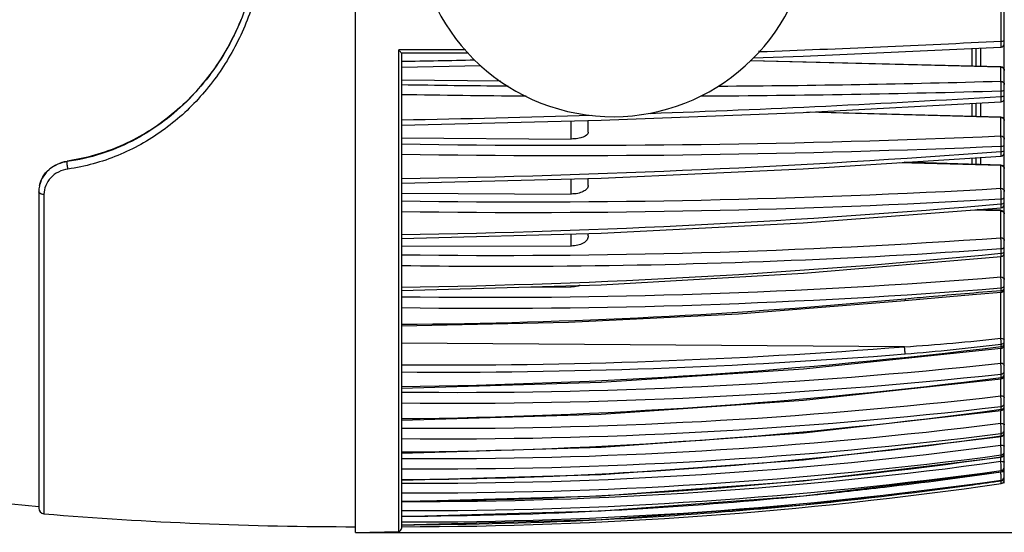
# Model space of a CAD drawing. Units: millimetres. Extents: x 40699 to 42395, y 3260 to 4415.
# Drawn here: x 41679 to 41818, y 3866 to 3938 of the extents above; entities that cross this region are included whole.
import ezdxf

# ---------------------------------------------------------------- set-up
doc = ezdxf.new("R2010")
doc.units = ezdxf.units.MM
doc.layers.add('YA40301-12_DXF_CONTINUOUS_LINE', color=7, linetype='Continuous')
doc.layers.add('细实线', color=7, linetype='Continuous', lineweight=13)
doc.styles.get("Standard").update_dxf_attribs({"font": 'txt', "height": 20})
doc.dimstyles.new('ISO-25', dxfattribs={"dimtxt": 20, "dimasz": 11, "dimexe": 3.5, "dimexo": 0, "dimgap": 3, "dimtad": 1, "dimtoh": 1, "dimdec": 0, "dimzin": 1, "dimdsep": 46, "dimtxsty": 'Standard', "dimcen": 2.5, "dimclrd": 3, "dimclre": 3, "dimclrt": 3, "dimadec": 0, "dimazin": 0, "dimtfac": 1, "dimtdec": 0, "dimtmove": 0, "dimatfit": 3, "dimfxl": 1, "dimarcsym": 0})

# ---------------------------------------------------------------- blocks, each defined once
blk = doc.blocks.new('*D15')
at = {"layer": 'Defpoints', "color": 0, "transparency": 16777216}
for p in [(41771.21, 4149.55), (41726.36, 3865.55), (41912.52, 3865.55)]:
    blk.add_point(p, dxfattribs=at)
at = {"layer": '细实线', "color": 3, "lineweight": -2, "transparency": 16777216}
for p, q in [((41771.21, 4149.55), (41916.02, 4149.55)), ((41912.52, 4138.55), (41912.52, 3876.55)), ((41726.36, 3865.55), (41916.02, 3865.55))]:
    blk.add_line(p, q, dxfattribs=at)
at = {"layer": '细实线', "color": 3, "transparency": 16777216}
for points in [[(41914.35, 4138.55), (41910.68, 4138.55), (41912.52, 4149.55)], [(41910.68, 3876.55), (41914.35, 3876.55), (41912.52, 3865.55)]]:
    blk.add_solid(points, dxfattribs=at)
at = {"layer": '细实线', "color": 3, "transparency": 16777216, "insert": (41899.52, 4007.55), "char_height": 20, "attachment_point": 5, "rotation": 90}
blk.add_mtext('284', dxfattribs=at)

msp = doc.modelspace()

# ---------------------------------------------------------------- linework, layer by layer
at = {"layer": 'YA40301-12_DXF_CONTINUOUS_LINE', "color": 7, "linetype": 'Continuous'}
for p, q in [((41726.36, 3865.55), (41726.36, 4039.55)), ((41818.36, 3872.55), (41818.36, 4032.55)), ((41817.93, 3935.28), (41817.93, 3969.83)), ((41732.47, 3865.69), (41732.47, 3934.02)), ((41741.93, 3934.02), (41732.47, 3934.02)), ((41813.78, 3931.71), (41813.78, 3934.23)), ((41814.36, 3931.7), (41814.36, 3934.26)), ((41815.04, 3931.68), (41815.04, 3934.29)), ((41732.86, 3933.56), (41732.86, 3866.09)), ((41742.3, 3933.55), (41732.86, 3933.55)), ((41817.87, 3931.59), (41782.33, 3932.46)), ((41817.87, 3931.61), (41782.35, 3932.49)), ((41783.64, 3933.78), (41783.51, 3933.78)), ((41732.86, 3931.57), (41744.13, 3931.82)), ((41817.87, 3931.61), (41817.87, 3931.59)), ((41817.87, 3929.59), (41817.87, 3931.59)), ((41732.86, 3929.77), (41746.92, 3929.63)), ((41747.79, 3928.91), (41748.01, 3928.91)), ((41750.31, 3927.5), (41750.55, 3927.5)), ((41817.93, 3927.42), (41817.93, 3928.2)), ((41813.78, 3924.6), (41813.78, 3926.44)), ((41814.36, 3924.58), (41814.36, 3926.47)), ((41815.04, 3924.57), (41815.04, 3926.51)), ((41817.87, 3924.45), (41790.37, 3925.18)), ((41817.88, 3924.49), (41790.91, 3925.21)), ((41817.88, 3924.49), (41817.87, 3924.45)), ((41817.87, 3921.81), (41817.87, 3924.45)), ((41756.92, 3921.38), (41756.92, 3923.93)), ((41759.36, 3922.36), (41759.36, 3923.99)), ((41732.86, 3921.55), (41756.92, 3921.38)), ((41817.93, 3919.61), (41817.93, 3920.36)), ((41813.78, 3917.8), (41813.78, 3918.69)), ((41814.36, 3917.78), (41814.36, 3918.73)), ((41815.04, 3917.76), (41815.04, 3918.78)), ((41817.93, 3919.61), (41817.86, 3919.61)), ((41685.49, 3918.25), (41685.47, 3918.17)), ((41817.87, 3917.62), (41803.45, 3918.02)), ((41817.88, 3917.68), (41804.17, 3918.07)), ((41817.87, 3914.38), (41817.87, 3917.62)), ((41756.92, 3913.57), (41756.92, 3915.73)), ((41759.36, 3914.79), (41759.36, 3915.79)), ((41681.53, 3914.77), (41681.51, 3914.7)), ((41681.51, 3914.7), (41681.51, 3914.7)), ((41681.43, 3913.87), (41681.43, 3868.98)), ((41682.16, 3913.5), (41682.16, 3868.18)), ((41732.86, 3913.67), (41756.92, 3913.57)), ((41817.93, 3912.17), (41817.93, 3912.88)), ((41817.93, 3912.17), (41817.86, 3912.16)), ((41817.87, 3911.17), (41813.6, 3911.29)), ((41817.88, 3911.26), (41814.51, 3911.36)), ((41817.88, 3911.26), (41817.87, 3911.17)), ((41817.87, 3907.36), (41817.87, 3911.17)), ((41756.92, 3906.19), (41756.92, 3907.91)), ((41759.36, 3907.63), (41759.36, 3907.98)), ((41732.86, 3906.22), (41756.92, 3906.19)), ((41789.86, 3902.32), (41817.91, 3904.71)), ((41817.93, 3905.16), (41817.87, 3905.15)), ((41817.87, 3901.81), (41817.87, 3904.71)), ((41817.93, 3905.16), (41817.93, 3905.82)), ((41749.52, 3900.37), (41756.92, 3900.38)), ((41756.92, 3900.38), (41756.92, 3900.58)), ((41817.86, 3900.24), (41817.93, 3900.25)), ((41817.87, 3893.1), (41817.87, 3899.63)), ((41817.88, 3899.87), (41817.93, 3899.87)), ((41817.93, 3899.87), (41817.93, 3900.25)), ((41804.21, 3891.89), (41732.86, 3892.42)), ((41817.93, 3891.94), (41817.9, 3891.93)), ((41817.93, 3891.94), (41817.93, 3892.26)), ((41789.88, 3888.76), (41817.92, 3891.67)), ((41817.87, 3889.56), (41817.87, 3891.67)), ((41817.87, 3888.01), (41817.93, 3888.02)), ((41817.93, 3887.54), (41817.93, 3888.02)), ((41818.31, 3887.75), (41818.34, 3887.83)), ((41817.87, 3884.92), (41817.87, 3887.33)), ((41817.93, 3887.54), (41817.9, 3887.54)), ((41817.87, 3881.03), (41817.87, 3882.86)), ((41817.88, 3883.41), (41817.93, 3883.42)), ((41817.93, 3883.01), (41817.93, 3883.42)), ((41817.89, 3879.57), (41817.93, 3879.58)), ((41817.93, 3879.24), (41817.93, 3879.58)), ((41817.87, 3877.92), (41817.87, 3879.15)), ((41817.87, 3875.63), (41817.87, 3876.23)), ((41817.93, 3876.28), (41817.93, 3876.54)), ((41817.93, 3876.23), (41817.93, 3876.28)), ((41817.93, 3874.15), (41817.93, 3874.32)), ((41817.93, 3874.13), (41817.93, 3874.15)), ((41818.12, 3874.17), (41818.3, 3874.15)), ((41817.93, 3872.49), (41817.91, 3872.88)), ((41817.93, 3872.89), (41817.93, 3872.97)), ((41817.93, 3872.88), (41817.93, 3872.89)), ((41726.36, 3865.55), (41732.47, 3865.69))]:
    msp.add_line(p, q, dxfattribs=at)
for points in [[(41782.73, 3932.92), (41789.83, 3933.16), (41817.89, 3934.42)], [(41732.86, 3923.35), (41761.18, 3924.03), (41789.83, 3925.15), (41817.89, 3926.66)], [(41732.86, 3915.11), (41761.18, 3915.84), (41789.84, 3917.14), (41817.9, 3918.96)], [(41681.51, 3914.7), (41681.45, 3914.31), (41681.43, 3913.87)], [(41732.86, 3907.26), (41761.18, 3908.03), (41789.85, 3909.5), (41817.91, 3911.62)], [(41732.86, 3899.9), (41761.19, 3900.7), (41789.86, 3902.32)], [(41804.26, 3898.46), (41809.02, 3898.9), (41813.85, 3899.31), (41817.9, 3899.63)], [(41732.86, 3894.84), (41756.56, 3895.36), (41780.66, 3896.58), (41804.26, 3898.46)], [(41732.86, 3886.01), (41761.2, 3886.85), (41789.88, 3888.76)], [(41732.86, 3881.49), (41761.2, 3882.33), (41789.88, 3884.3), (41817.93, 3887.33)], [(41732.86, 3876.81), (41761.2, 3877.64), (41789.89, 3879.69), (41817.93, 3882.86)], [(41732.86, 3872.94), (41761.2, 3873.76), (41789.89, 3875.86), (41817.93, 3879.15)], [(41732.86, 3869.93), (41761.2, 3870.73), (41789.89, 3872.86), (41817.93, 3876.23)], [(41732.86, 3867.82), (41761.2, 3868.58), (41789.89, 3870.72), (41817.93, 3874.13)], [(41732.86, 3866.62), (41761.2, 3867.35), (41789.89, 3869.46), (41817.93, 3872.88)]]:
    msp.add_lwpolyline(points, dxfattribs=at)
for centre, radius, start, end in [((41762.86, 3952.55), 28, 174.8663, 344.0031), ((41676.33, 3952.17), 36.5, 337.3711, 337.6959), ((41690.52, 6457.87), 2525.81, 272.11268, 272.8914), ((41817.86, 3934.92), 0.5, 272.8804, 0), ((41688.58, 6513.16), 2581.13, 270.98307, 271.21348), ((41817.86, 3931.11), 0.5, 0, 88.5855), ((41764.65, 5843.03), 1914.19, 269.04835, 269.49535), ((41764.78, 5812.13), 1883.29, 270.39929, 271.61552), ((41764.63, 5844.96), 1917.51, 269.05066, 269.57199), ((41702.15, 5814.25), 1890.38, 272.00093, 273.51149), ((41764.73, 5815.6), 1888.14, 270.32412, 271.61459), ((41817.86, 3927.16), 0.5, 273.5164, 0), ((41701.1, 5841.46), 1917.61, 270.94919, 271.75282), ((41817.86, 3923.99), 0.5, 0.0047, 66.2681), ((41755.99, 5365.46), 1444.97, 269.08302, 272.45457), ((41755.97, 5366.7), 1447.66, 269.08548, 272.45324), ((41710.07, 5361.05), 1445.47, 270.9035, 274.2765), ((41817.86, 3919.46), 0.5, 274.2877, 0), ((41686.24, 3913), 5.31, 98.1081, 98.5079), ((41817.86, 3917.18), 0.5, 0.0049, 66.2382), ((41685.41, 3913.9), 3.98, 165.1884, 168.4529), ((41750.72, 5088.31), 1175.85, 269.12996, 273.274), ((41750.7, 5089), 1178.04, 269.1325, 273.27189), ((41715.28, 5085), 1177.31, 270.85559, 274.99867), ((41817.86, 3912.12), 0.5, 275.0103, 354.9596), ((41747.07, 4905.57), 1000.71, 269.18658, 274.05716), ((41718.88, 4903.03), 1002.77, 270.79892, 275.66543), ((41747.17, 4902.81), 999.49, 270.41247, 274.05992), ((41817.86, 3905.21), 0.5, 275.6768, 344.1428), ((41818.11, 3905.49), 0.264, 318.8293, 325.082), ((41747.07, 4911.07), 1007.75, 269.1923, 270.4149), ((41745.2, 4812.31), 913.4, 269.22633, 274.56363), ((41745.33, 4812.66), 915.3, 269.2192, 274.54444), ((41817.86, 3900.13), 0.5, 274.2621, 334.8667), ((41726.32, 4728.92), 833.87, 270.44952, 275.36472), ((41724.27, 4655.87), 769.65, 270.63961, 276.98714), ((41782.76, 4212.34), 321.17, 273.8284, 276.2752), ((41782.14, 4175.65), 285.63, 274.4453, 277.198), ((41817.86, 3892.17), 0.5, 276.9866, 334.9468), ((41818.02, 3892.33), 0.34, 325.8502, 333.5863), ((41738.79, 4719.21), 829.9, 269.59043, 274.52065), ((41738.84, 4719.58), 831.29, 269.58829, 274.51556), ((41740.39, 4613.92), 728.5, 269.40784, 276.10528), ((41740.37, 4613.74), 729.86, 269.41043, 276.09502), ((41725.44, 4612.82), 731.16, 270.5819, 277.26543), ((41817.86, 3887.83), 0.5, 277.273, 334.9467), ((41738.85, 4561.37), 681.05, 269.49597, 276.66269), ((41738.83, 4561.14), 682.32, 269.49851, 276.65234), ((41726.94, 4560.58), 683.65, 270.49596, 277.64841), ((41817.86, 3883.36), 0.5, 277.6521, 333.0708), ((41737.49, 4522.1), 646.09, 269.58968, 277.14683), ((41737.47, 4521.85), 647.29, 269.59213, 277.13673), ((41817.86, 3879.65), 0.5, 277.948, 334.9467), ((41726.36, 4402.35), 535, 258.4631, 265.1841), ((41728.3, 4521.38), 648.36, 272.30243, 277.94597), ((41736.24, 4493.57), 621.04, 269.6879, 277.55252), ((41736.23, 4493.34), 622.19, 269.69023, 277.54605), ((41729.5, 4493.32), 623.34, 270.30866, 278.15573), ((41735.08, 4474.14), 604.21, 269.80364, 277.87549), ((41817.86, 3876.72), 0.5, 278.1576, 334.9469), ((41735.06, 4473.96), 605.33, 269.79169, 277.86862), ((41730.66, 4473.95), 606.11, 276.70023, 278.27846), ((41750.74, 3869.75), 67.27, 3.2562, 3.7265), ((41817.86, 3874.63), 0.5, 278.2789, 0), ((41817.91, 3870.77), 3.4, 86.4894, 87.4901), ((41728.26, 4522.02), 649, 270.40623, 272.30407), ((41733.95, 4462.69), 595.67, 269.89535, 278.10515), ((41732.86, 4458.99), 592.64, 270, 278.25321), ((41731.78, 4462.67), 596.05, 277.91705, 278.31078), ((41817.86, 3873.37), 0.5, 278.311, 0), ((41817.86, 3872.98), 0.5, 278.2532, 341.4175), ((41731.75, 4462.87), 596.25, 275.69172, 277.91699), ((41730.66, 4473.99), 606.16, 275.74074, 276.70029), ((41730.66, 4474.01), 606.17, 273.58388, 275.7406), ((41731.77, 4462.73), 596.1, 274.13454, 275.69153), ((41682.23, 3868.98), 0.8, 180, 265.2697), ((41726.36, 4402.35), 536, 265.2697, 270), ((41726.36, 4402.35), 536, 265.2697, 270), ((41730.66, 4473.97), 606.13, 270.2079, 273.02442), ((41731.78, 4462.64), 596.01, 272.93062, 274.13452), ((41730.67, 4473.87), 606.03, 273.02449, 273.5838), ((41731.77, 4462.72), 596.09, 270.10467, 272.93049), ((41732.46, 3866.09), 0.4, 271.3, 0)]:
    msp.add_arc(centre, radius, start, end, dxfattribs=at)
for points, knots in [([(41712.51, 3962.03), (41713.11, 3959.62), (41713.84, 3954.67), (41713.54, 3947.19), (41711.84, 3939.92), (41708.81, 3933.18), (41704.54, 3927.23), (41699.12, 3922.34), (41692.72, 3918.76), (41687.98, 3917.46), (41685.56, 3917.12)], [0, 0, 0, 0, 0.126801, 0.253892, 0.380273, 0.505279, 0.628891, 0.751789, 0.875138, 1, 1, 1, 1]), ([(41711.74, 3943.29), (41710.95, 3940.16), (41708.57, 3934.1), (41703.66, 3927.63), (41698.79, 3923.49), (41694.7, 3920.97), (41690.23, 3919.13), (41687.07, 3918.4), (41685.47, 3918.17)], [0, 0, 0, 0, 0.252126, 0.50062, 0.624556, 0.748778, 0.873812, 1, 1, 1, 1]), ([(41710.02, 3938.13), (41708.9, 3935.43), (41706.05, 3930.41), (41701.1, 3925.27), (41696.62, 3922.16), (41691.93, 3919.72), (41688.09, 3918.62), (41685.49, 3918.25)], [0, 0, 0, 0, 0.265632, 0.519686, 0.641541, 0.760971, 1, 1, 1, 1]), ([(41817.89, 3934.42), (41817.89, 3934.42), (41817.9, 3934.45), (41817.91, 3934.49), (41817.92, 3934.57), (41817.93, 3934.72), (41817.93, 3934.96), (41817.93, 3935.17), (41817.93, 3935.28)], [0, 0, 0, 0, 0.022522, 0.0777, 0.166143, 0.285799, 0.605032, 1, 1, 1, 1]), ([(41817.93, 3935.28), (41818.04, 3935.28), (41818.18, 3935.3), (41818.31, 3935.33), (41818.36, 3935.37), (41818.36, 3935.39)], [0, 0, 0, 0, 0.679832, 0.891807, 1, 1, 1, 1]), ([(41732.86, 3933.56), (41732.86, 3933.57), (41732.84, 3933.59), (41732.8, 3933.65), (41732.71, 3933.74), (41732.6, 3933.87), (41732.51, 3933.97), (41732.47, 3934.02)], [0, 0, 0, 0, 0.043092, 0.124365, 0.365399, 0.667168, 1, 1, 1, 1]), ([(41817.87, 3931.59), (41818, 3931.59), (41818.25, 3931.49), (41818.36, 3931.23), (41818.36, 3931.11)], [0, 0, 0, 0, 0.508702, 1, 1, 1, 1]), ([(41817.93, 3928.2), (41817.94, 3928.48), (41817.93, 3928.87), (41817.9, 3929.33), (41817.89, 3929.52), (41817.87, 3929.59)], [0, 0, 0, 0, 0.604661, 0.847725, 1, 1, 1, 1]), ([(41817.87, 3929.59), (41818, 3929.58), (41818.25, 3929.49), (41818.36, 3929.23), (41818.36, 3929.11)], [0, 0, 0, 0, 0.508795, 1, 1, 1, 1]), ([(41817.93, 3928.2), (41818.04, 3928.21), (41818.17, 3928.22), (41818.36, 3928.3), (41818.36, 3928.35)], [0, 0, 0, 0, 0.662366, 1, 1, 1, 1]), ([(41817.89, 3926.66), (41817.9, 3926.66), (41817.91, 3926.69), (41817.91, 3926.72), (41817.92, 3926.79), (41817.93, 3926.92), (41817.93, 3927.14), (41817.93, 3927.32), (41817.93, 3927.42)], [0, 0, 0, 0, 0.022399, 0.076648, 0.163656, 0.281756, 0.599637, 1, 1, 1, 1]), ([(41817.93, 3927.42), (41818.01, 3927.42), (41818.13, 3927.44), (41818.26, 3927.48), (41818.31, 3927.5)], [0, 0, 0, 0, 0.573696, 1, 1, 1, 1]), ([(41818.05, 3924.41), (41818.14, 3924.38), (41818.3, 3924.27), (41818.36, 3924.08), (41818.36, 3923.99)], [0, 0, 0, 0, 0.511763, 1, 1, 1, 1]), ([(41759.36, 3922.36), (41759.36, 3922.03), (41758.83, 3921.7), (41758.27, 3921.53), (41757.69, 3921.41), (41757.23, 3921.38), (41756.92, 3921.38)], [0, 0, 0, 0, 0.361653, 0.502462, 0.658827, 1, 1, 1, 1]), ([(41817.93, 3920.36), (41817.94, 3920.64), (41817.92, 3921.13), (41817.9, 3921.61), (41817.87, 3921.81)], [0, 0, 0, 0, 0.578947, 1, 1, 1, 1]), ([(41817.87, 3921.81), (41818, 3921.81), (41818.25, 3921.72), (41818.36, 3921.47), (41818.36, 3921.36)], [0, 0, 0, 0, 0.515837, 1, 1, 1, 1]), ([(41817.93, 3920.36), (41818.04, 3920.37), (41818.19, 3920.39), (41818.36, 3920.5), (41818.36, 3920.56)], [0, 0, 0, 0, 0.634897, 1, 1, 1, 1]), ([(41817.9, 3918.96), (41817.9, 3918.96), (41817.91, 3918.98), (41817.92, 3919.01), (41817.92, 3919.07), (41817.93, 3919.18), (41817.93, 3919.37), (41817.93, 3919.52), (41817.93, 3919.61)], [0, 0, 0, 0, 0.022258, 0.075608, 0.161223, 0.277808, 0.59435, 1, 1, 1, 1]), ([(41817.93, 3919.61), (41817.97, 3919.62), (41818.1, 3919.63), (41818.23, 3919.66), (41818.31, 3919.72)], [0, 0, 0, 0, 0.294116, 1, 1, 1, 1]), ([(41681.53, 3914.77), (41681.61, 3915.21), (41681.95, 3916.06), (41682.84, 3917.13), (41684.04, 3917.9), (41684.97, 3918.17), (41685.45, 3918.25)], [0, 0, 0, 0, 0.239089, 0.484716, 0.738607, 1, 1, 1, 1]), ([(41685.47, 3918.17), (41685.01, 3918.1), (41684.11, 3917.85), (41682.93, 3917.14), (41682.03, 3916.14), (41681.67, 3915.33), (41681.56, 3914.92)], [0, 0, 0, 0, 0.260854, 0.51454, 0.760407, 1, 1, 1, 1]), ([(41685.56, 3917.12), (41685.09, 3917.05), (41684.19, 3916.77), (41683.07, 3915.94), (41682.33, 3914.81), (41682.16, 3913.93), (41682.16, 3913.5)], [0, 0, 0, 0, 0.26293, 0.516643, 0.76102, 1, 1, 1, 1]), ([(41685.56, 3917.12), (41685.52, 3917.32), (41685.47, 3917.61), (41685.45, 3917.96), (41685.46, 3918.11), (41685.47, 3918.17)], [0, 0, 0, 0, 0.579437, 0.828804, 1, 1, 1, 1]), ([(41817.88, 3917.68), (41817.87, 3917.68), (41817.88, 3917.65), (41817.87, 3917.63), (41817.87, 3917.62)], [0, 0, 0, 0, 0.256663, 1, 1, 1, 1]), ([(41818.05, 3917.58), (41818.14, 3917.55), (41818.3, 3917.45), (41818.36, 3917.27), (41818.36, 3917.18)], [0, 0, 0, 0, 0.51905, 1, 1, 1, 1]), ([(41759.36, 3914.79), (41759.36, 3914.62), (41759.18, 3914.23), (41758.61, 3913.87), (41757.83, 3913.62), (41757.23, 3913.57), (41756.92, 3913.57)], [0, 0, 0, 0, 0.171511, 0.395455, 0.679072, 1, 1, 1, 1]), ([(41817.93, 3912.88), (41817.94, 3913.15), (41817.92, 3913.65), (41817.9, 3914.16), (41817.87, 3914.38)], [0, 0, 0, 0, 0.555086, 1, 1, 1, 1]), ([(41817.87, 3914.38), (41817.99, 3914.38), (41818.24, 3914.3), (41818.36, 3914.06), (41818.36, 3913.94)], [0, 0, 0, 0, 0.525144, 1, 1, 1, 1]), ([(41682.16, 3913.5), (41682.06, 3913.51), (41681.88, 3913.53), (41681.62, 3913.61), (41681.43, 3913.76), (41681.43, 3913.87)], [0, 0, 0, 0, 0.331227, 0.621358, 1, 1, 1, 1]), ([(41817.93, 3912.88), (41817.99, 3912.88), (41818.15, 3912.9), (41818.36, 3913.01), (41818.36, 3913.12)], [0, 0, 0, 0, 0.3337, 1, 1, 1, 1]), ([(41817.91, 3911.62), (41817.91, 3911.62), (41817.92, 3911.63), (41817.92, 3911.68), (41817.93, 3911.79), (41817.93, 3911.96), (41817.93, 3912.09), (41817.93, 3912.17)], [0, 0, 0, 0, 0.022105, 0.074654, 0.274225, 0.589572, 1, 1, 1, 1]), ([(41817.93, 3912.17), (41817.97, 3912.17), (41818.1, 3912.19), (41818.24, 3912.23), (41818.31, 3912.3)], [0, 0, 0, 0, 0.288586, 1, 1, 1, 1]), ([(41818.05, 3911.13), (41818.14, 3911.11), (41818.29, 3911.01), (41818.36, 3910.84), (41818.36, 3910.76)], [0, 0, 0, 0, 0.528586, 1, 1, 1, 1]), ([(41818.12, 3911.19), (41818.19, 3911.15), (41818.32, 3911.02), (41818.36, 3910.85), (41818.36, 3910.76)], [0, 0, 0, 0, 0.499994, 1, 1, 1, 1]), ([(41759.36, 3907.63), (41759.36, 3907.43), (41759.2, 3907), (41758.63, 3906.55), (41757.84, 3906.26), (41757.23, 3906.19), (41756.92, 3906.19)], [0, 0, 0, 0, 0.188971, 0.417208, 0.693157, 1, 1, 1, 1]), ([(41817.93, 3905.82), (41817.94, 3906.1), (41817.92, 3906.61), (41817.9, 3907.12), (41817.87, 3907.36)], [0, 0, 0, 0, 0.532507, 1, 1, 1, 1]), ([(41817.93, 3905.82), (41818.04, 3905.83), (41818.22, 3905.87), (41818.36, 3906.04), (41818.36, 3906.12)], [0, 0, 0, 0, 0.585609, 1, 1, 1, 1]), ([(41818.19, 3907.26), (41818.21, 3907.24), (41818.31, 3907.17), (41818.36, 3907.04), (41818.36, 3906.96)], [0, 0, 0, 0, 0.26925, 1, 1, 1, 1]), ([(41817.91, 3904.71), (41817.92, 3904.71), (41817.92, 3904.77), (41817.93, 3904.84), (41817.93, 3904.99), (41817.93, 3905.1), (41817.93, 3905.16)], [0, 0, 0, 0, 0.072603, 0.27014, 0.584805, 1, 1, 1, 1]), ([(41817.93, 3905.16), (41817.97, 3905.16), (41818.11, 3905.19), (41818.24, 3905.24), (41818.31, 3905.32)], [0, 0, 0, 0, 0.28282, 1, 1, 1, 1]), ([(41817.93, 3900.25), (41817.94, 3900.52), (41817.92, 3901.04), (41817.9, 3901.56), (41817.87, 3901.81)], [0, 0, 0, 0, 0.516625, 1, 1, 1, 1]), ([(41817.87, 3901.81), (41817.99, 3901.81), (41818.23, 3901.75), (41818.36, 3901.53), (41818.36, 3901.42)], [0, 0, 0, 0, 0.546171, 1, 1, 1, 1]), ([(41758.2, 3900.61), (41758.1, 3900.57), (41757.69, 3900.43), (41757.25, 3900.38), (41756.92, 3900.38)], [0, 0, 0, 0, 0.240216, 1, 1, 1, 1]), ([(41817.93, 3900.25), (41817.96, 3900.25), (41818.05, 3900.26), (41818.15, 3900.3), (41818.21, 3900.34)], [0, 0, 0, 0, 0.262927, 1, 1, 1, 1]), ([(41804.28, 3898.7), (41805.42, 3898.81), (41809.95, 3899.23), (41814.48, 3899.61), (41817.88, 3899.87)], [0, 0, 0, 0, 0.250427, 1, 1, 1, 1]), ([(41817.9, 3899.63), (41817.91, 3899.63), (41817.92, 3899.66), (41817.93, 3899.73), (41817.93, 3899.81), (41817.93, 3899.87)], [0, 0, 0, 0, 0.084297, 0.280609, 1, 1, 1, 1]), ([(41817.93, 3899.87), (41817.97, 3899.88), (41818.11, 3899.9), (41818.24, 3899.97), (41818.31, 3900.05)], [0, 0, 0, 0, 0.277929, 1, 1, 1, 1]), ([(41804.28, 3898.7), (41804.28, 3898.67), (41804.28, 3898.61), (41804.28, 3898.53), (41804.28, 3898.49), (41804.27, 3898.46), (41804.26, 3898.46)], [0, 0, 0, 0, 0.410085, 0.722344, 0.919908, 1, 1, 1, 1]), ([(41817.93, 3892.26), (41817.93, 3892.32), (41817.92, 3892.6), (41817.89, 3892.88), (41817.87, 3893.1)], [0, 0, 0, 0, 0.210167, 1, 1, 1, 1]), ([(41817.87, 3893.1), (41817.99, 3893.1), (41818.16, 3893.08), (41818.36, 3892.95), (41818.36, 3892.88)], [0, 0, 0, 0, 0.626697, 1, 1, 1, 1]), ([(41817.92, 3891.67), (41817.93, 3891.67), (41817.93, 3891.71), (41817.93, 3891.75), (41817.93, 3891.84), (41817.93, 3891.9), (41817.93, 3891.94)], [0, 0, 0, 0, 0.070652, 0.264062, 0.576976, 1, 1, 1, 1]), ([(41817.93, 3892.26), (41817.97, 3892.27), (41818.11, 3892.3), (41818.25, 3892.38), (41818.31, 3892.46)], [0, 0, 0, 0, 0.271061, 1, 1, 1, 1]), ([(41817.93, 3891.94), (41817.97, 3891.94), (41818.11, 3891.97), (41818.25, 3892.05), (41818.31, 3892.14)], [0, 0, 0, 0, 0.270762, 1, 1, 1, 1]), ([(41804.28, 3890.87), (41804.29, 3891.04), (41804.27, 3891.38), (41804.24, 3891.72), (41804.21, 3891.89)], [0, 0, 0, 0, 0.491993, 1, 1, 1, 1]), ([(41817.93, 3888.02), (41817.94, 3888.26), (41817.92, 3888.77), (41817.89, 3889.28), (41817.87, 3889.56)], [0, 0, 0, 0, 0.467145, 1, 1, 1, 1]), ([(41817.87, 3889.56), (41817.99, 3889.56), (41818.2, 3889.53), (41818.36, 3889.35), (41818.36, 3889.26)], [0, 0, 0, 0, 0.588456, 1, 1, 1, 1]), ([(41817.93, 3888.02), (41817.97, 3888.03), (41818.11, 3888.06), (41818.25, 3888.15), (41818.31, 3888.24)], [0, 0, 0, 0, 0.266939, 1, 1, 1, 1]), ([(41817.93, 3887.54), (41817.97, 3887.54), (41818.11, 3887.57), (41818.25, 3887.66), (41818.31, 3887.75)], [0, 0, 0, 0, 0.266939, 1, 1, 1, 1]), ([(41817.93, 3887.33), (41817.93, 3887.33), (41817.93, 3887.36), (41817.93, 3887.39), (41817.93, 3887.46), (41817.93, 3887.51), (41817.93, 3887.54)], [0, 0, 0, 0, 0.070208, 0.262423, 0.574813, 1, 1, 1, 1]), ([(41817.93, 3883.42), (41817.94, 3883.64), (41817.92, 3884.14), (41817.89, 3884.65), (41817.87, 3884.92)], [0, 0, 0, 0, 0.44452, 1, 1, 1, 1]), ([(41817.87, 3884.92), (41817.93, 3884.92), (41818.11, 3884.91), (41818.36, 3884.8), (41818.36, 3884.67)], [0, 0, 0, 0, 0.332686, 1, 1, 1, 1]), ([(41817.93, 3883.42), (41817.97, 3883.43), (41818.12, 3883.46), (41818.25, 3883.56), (41818.31, 3883.65)], [0, 0, 0, 0, 0.262724, 1, 1, 1, 1]), ([(41817.93, 3882.86), (41817.93, 3882.86), (41817.93, 3882.88), (41817.93, 3882.91), (41817.93, 3882.95), (41817.93, 3882.99), (41817.93, 3883.01)], [0, 0, 0, 0, 0.069285, 0.260221, 0.572237, 1, 1, 1, 1]), ([(41817.93, 3879.58), (41817.94, 3879.78), (41817.92, 3880.27), (41817.89, 3880.75), (41817.87, 3881.03)], [0, 0, 0, 0, 0.420581, 1, 1, 1, 1]), ([(41817.87, 3881.03), (41817.95, 3881.03), (41818.1, 3881.01), (41818.24, 3880.96), (41818.3, 3880.93)], [0, 0, 0, 0, 0.560759, 1, 1, 1, 1]), ([(41818.3, 3880.93), (41818.31, 3880.92), (41818.34, 3880.89), (41818.36, 3880.85), (41818.36, 3880.83)], [0, 0, 0, 0, 0.301457, 1, 1, 1, 1]), ([(41817.93, 3879.58), (41817.97, 3879.58), (41818.12, 3879.62), (41818.25, 3879.72), (41818.31, 3879.82)], [0, 0, 0, 0, 0.259215, 1, 1, 1, 1]), ([(41817.93, 3879.15), (41817.94, 3879.15), (41817.93, 3879.2), (41817.93, 3879.22), (41817.93, 3879.24)], [0, 0, 0, 0, 0.25723, 1, 1, 1, 1]), ([(41817.93, 3876.54), (41817.94, 3876.72), (41817.91, 3877.18), (41817.89, 3877.64), (41817.87, 3877.92)], [0, 0, 0, 0, 0.394629, 1, 1, 1, 1]), ([(41817.87, 3877.92), (41817.99, 3877.92), (41818.15, 3877.9), (41818.31, 3877.84), (41818.36, 3877.79), (41818.36, 3877.77)], [0, 0, 0, 0, 0.653028, 0.871014, 1, 1, 1, 1]), ([(41817.93, 3874.32), (41817.94, 3874.48), (41817.91, 3874.92), (41817.89, 3875.35), (41817.87, 3875.63)], [0, 0, 0, 0, 0.365745, 1, 1, 1, 1]), ([(41817.87, 3875.63), (41817.99, 3875.63), (41818.15, 3875.62), (41818.3, 3875.58), (41818.36, 3875.54), (41818.36, 3875.52)], [0, 0, 0, 0, 0.678661, 0.8947, 1, 1, 1, 1]), ([(41817.93, 3874.15), (41818.05, 3874.17), (41818.27, 3874.29), (41818.36, 3874.52), (41818.36, 3874.64)], [0, 0, 0, 0, 0.503586, 1, 1, 1, 1]), ([(41817.93, 3874.32), (41818.02, 3874.34), (41818.19, 3874.41), (41818.3, 3874.56), (41818.33, 3874.64)], [0, 0, 0, 0, 0.502716, 1, 1, 1, 1]), ([(41818.3, 3874.15), (41818.31, 3874.15), (41818.33, 3874.15), (41818.36, 3874.13), (41818.36, 3874.13)], [0, 0, 0, 0, 0.701392, 1, 1, 1, 1]), ([(41817.93, 3872.97), (41817.94, 3873.03), (41817.92, 3873.24), (41817.92, 3873.44), (41817.91, 3873.58)], [0, 0, 0, 0, 0.315624, 1, 1, 1, 1]), ([(41817.93, 3872.97), (41818.04, 3872.99), (41818.24, 3873.08), (41818.34, 3873.28), (41818.35, 3873.38)], [0, 0, 0, 0, 0.500599, 1, 1, 1, 1])]:
    msp.add_open_spline(points, degree=3, knots=knots, dxfattribs=at)
for points in [[(41817.87, 3924.45), (41817.93, 3924.45), (41818, 3924.43), (41818.05, 3924.41)], [(41817.88, 3924.49), (41817.94, 3924.49), (41818, 3924.47), (41818.06, 3924.45)], [(41817.87, 3917.62), (41817.93, 3917.61), (41818, 3917.6), (41818.05, 3917.58)], [(41817.88, 3917.68), (41817.94, 3917.68), (41818, 3917.67), (41818.06, 3917.64)], [(41817.87, 3911.17), (41817.93, 3911.16), (41818, 3911.15), (41818.05, 3911.13)], [(41817.88, 3911.26), (41817.96, 3911.26), (41818.05, 3911.23), (41818.12, 3911.19)], [(41817.87, 3907.36), (41817.98, 3907.36), (41818.1, 3907.33), (41818.19, 3907.26)], [(41818.21, 3900.34), (41818.25, 3900.36), (41818.28, 3900.39), (41818.31, 3900.42)], [(41818.31, 3900.05), (41818.33, 3900.08), (41818.35, 3900.12), (41818.36, 3900.15)], [(41817.93, 3883.01), (41818.01, 3883.02), (41818.09, 3883.05), (41818.15, 3883.09)], [(41818.15, 3883.09), (41818.21, 3883.13), (41818.27, 3883.18), (41818.31, 3883.24)], [(41818.31, 3883.24), (41818.33, 3883.28), (41818.35, 3883.32), (41818.35, 3883.36)], [(41818.15, 3879.32), (41818.21, 3879.37), (41818.27, 3879.42), (41818.31, 3879.49)], [(41818.31, 3879.49), (41818.33, 3879.54), (41818.35, 3879.59), (41818.36, 3879.65)], [(41817.93, 3879.24), (41818.01, 3879.25), (41818.09, 3879.28), (41818.15, 3879.32)], [(41817.93, 3876.54), (41818.08, 3876.56), (41818.24, 3876.66), (41818.31, 3876.79)], [(41817.93, 3876.28), (41818.01, 3876.29), (41818.09, 3876.32), (41818.15, 3876.37)], [(41818.15, 3876.37), (41818.22, 3876.41), (41818.27, 3876.47), (41818.31, 3876.53)], [(41817.93, 3872.89), (41818, 3872.9), (41818.08, 3872.92), (41818.14, 3872.96)], [(41818.14, 3872.96), (41818.2, 3873), (41818.26, 3873.07), (41818.3, 3873.13)], [(41818.3, 3873.13), (41818.34, 3873.21), (41818.36, 3873.29), (41818.36, 3873.38)]]:
    msp.add_open_spline(points, degree=3, dxfattribs=at)

# ---------------------------------------------------------------- dimensions: what is measured, and where the dimension line sits
at = {"layer": '细实线'}
dim = msp.add_linear_dim(base=(41912.52, 3865.55), p1=(41771.21, 4149.55), p2=(41726.36, 3865.55), angle=90, dimstyle='ISO-25', dxfattribs=at)
dim.commit()
dim.dimension.update_dxf_attribs({"geometry": '*D15', "text_midpoint": (41899.52, 4007.55)})

doc.saveas('drawing.dxf')
